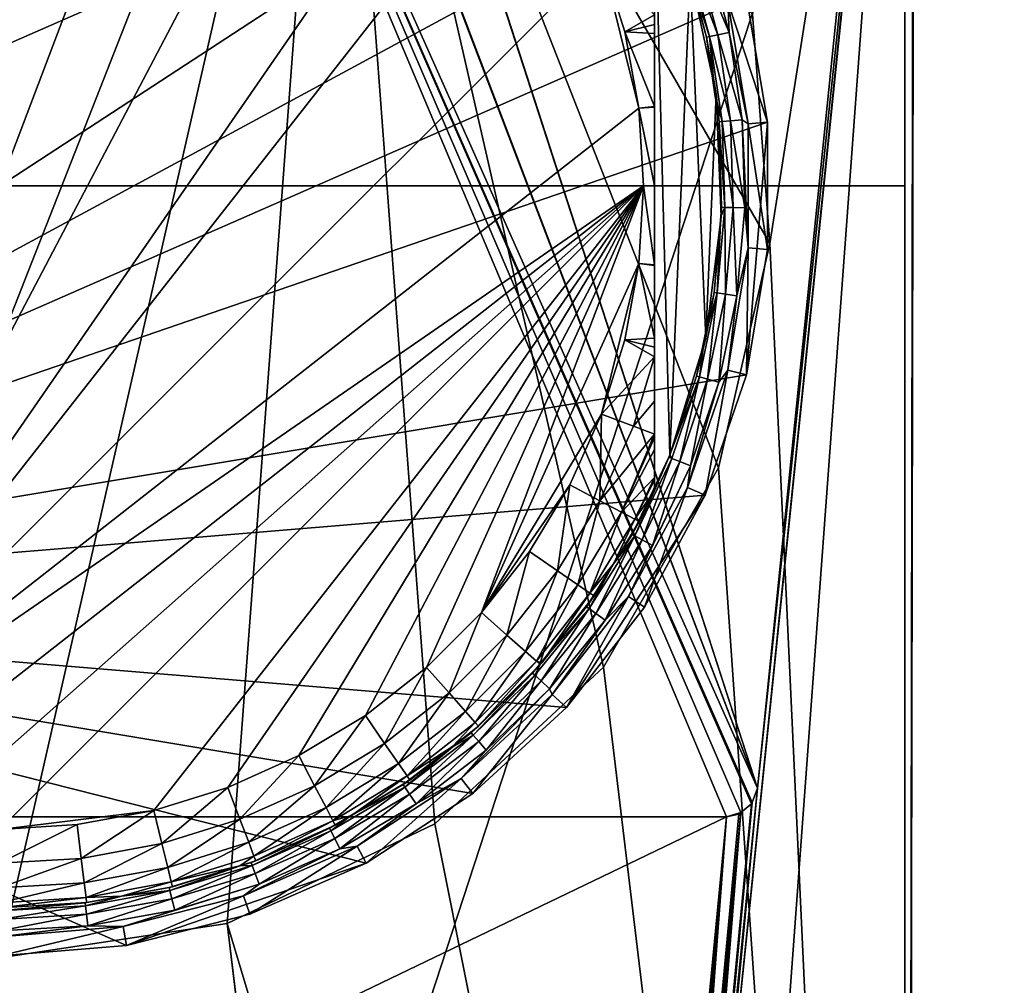
# Model space of a CAD drawing. Extents: x -26 to 26, y -191 to 9.
# Drawn here: x 1 to 26, y -68 to -43 of the extents above; entities that cross this region are included whole.
import ezdxf

# ---------------------------------------------------------------- set-up
doc = ezdxf.new("R2010")
doc.units = 0
for name, color, linetype in [('L1', 7, 'CONTINUOUS'), ('L3', 7, 'CONTINUOUS'), ('L5', 7, 'CONTINUOUS')]:
    doc.layers.add(name, color=color, linetype=linetype)

msp = doc.modelspace()

# ---------------------------------------------------------------- linework, layer by layer
at = {"layer": 'L1', "color": 7}
for points in [[(-23.5, -27.11543, 101.2762), (23.5, -27.11543, 101.2762), (-23.5, -47.11543, 91.95)], [(-23.5, -47.11543, 91.95), (23.5, -27.11543, 101.2762), (23.5, -47.11543, 91.95)], [(23.5, -47.11543, 91.95), (23.5, -27.11543, 101.2762), (23.5, -30.51137, 113.95)], [(23.5, -174.4148, 113.95), (23.5, -30.51137, 113.95), (-23.5, -174.4148, 113.95)], [(-23.5, -174.4148, 113.95), (23.5, -30.51137, 113.95), (-23.5, -30.51137, 113.95)], [(23.5, -92.2197, 104.699), (23.5, -47.11543, 91.95), (23.5, -30.51137, 113.95)], [(23.5, -92.2197, 104.699), (23.5, -30.51137, 113.95), (23.5, -173.075, 108.95)], [(23.5, -173.075, 108.95), (23.5, -30.51137, 113.95), (23.5, -174.4148, 113.95)], [(23.5, -47.11543, 91.95), (23.5, -88.80362, 91.95), (-23.5, -47.11543, 91.95)], [(-23.5, -47.11543, 91.95), (23.5, -88.80362, 91.95), (-23.5, -88.80362, 91.95)], [(23.5, -88.80362, 91.95), (23.5, -47.11543, 91.95), (23.5, -92.2197, 104.699)]]:
    msp.add_3dface(points, dxfattribs=at)
at = {"layer": 'L3', "color": 7}
for points in [[(19.67316, -62.75475), (4.537913, -15.99135), (26.07973, 0)], [(23.76535, -23.95655, 89.40706), (19.67316, -62.75475), (26.07973, 0)], [(2.618784, -17.93865), (4.529065, -16.02444), (19.67316, -62.75475)], [(19.67316, -62.75475), (4.529065, -16.02444), (4.537913, -15.99135)], [(19.67316, -62.75475), (0, -18.65928), (2.59492, -17.96256)], [(19.67316, -62.75475), (2.59492, -17.96256), (2.618784, -17.93865)], [(18.87224, -63.5), (-18.87224, -63.5), (0, -18.65928)], [(19.53114, -63.12937), (0, -18.65928), (19.67316, -62.75475)], [(19.24126, -63.39108), (18.87224, -63.5), (0, -18.65928)], [(19.24126, -63.39108), (0, -18.65928), (19.51769, -63.16485)], [(19.51769, -63.16485), (0, -18.65928), (19.53114, -63.12937)], [(23.74815, -24.12933, 89.7068), (18.0425, -79.69134, 66.97971), (23.76535, -23.95655, 89.40706)], [(23.76535, -23.95655, 89.40706), (18.0425, -79.69134, 66.97971), (19.67316, -62.75475)], [(23.74815, -24.12933, 89.7068), (23.72608, -24.34839, 89.9035), (18.0425, -79.69134, 66.97971)], [(23.72879, -24.39374, 89.91499), (18.0425, -79.69134, 66.97971), (23.72608, -24.34839, 89.9035)], [(23.72879, -24.39374, 89.91499), (18.4624, -95.99594, 68.83732), (18.0425, -79.69134, 66.97971)], [(23.5608, -125.1364, 90), (18.4624, -95.99594, 68.83732), (23.72879, -24.39374, 89.91499)], [(23.72879, -24.39374, 89.91499), (23.74885, -24.72929, 90), (23.5608, -125.1364, 90)], [(19.99394, -48.61376, 90), (23.74885, -24.72929, 90), (19.5473, -42.65388, 90)], [(19.99394, -48.61376, 90), (23.5608, -125.1364, 90), (23.74885, -24.72929, 90)], [(-2.988297, -27.28937, 88.5), (-15.67572, -59.6164, 88.5), (2.988297, -27.28937, 88.5)], [(2.988297, -27.28937, 88.5), (-15.67572, -59.6164, 88.5), (8.699369, -29.051, 88.5)], [(-15.67572, -59.6164, 88.5), (-5.909841, -66.27467, 88.5), (8.699369, -29.051, 88.5)], [(8.699369, -29.051, 88.5), (-5.909841, -66.27467, 88.5), (0, -67.16543, 88.5)], [(8.699369, -29.051, 88.5), (0, -67.16543, 88.5), (5.909841, -66.27467, 88.5)], [(5.909841, -66.27467, 88.5), (11.29457, -63.68151, 88.5), (8.699369, -29.051, 88.5)], [(8.699369, -29.051, 88.5), (11.29457, -63.68151, 88.5), (15.67572, -59.6164, 88.5)], [(8.699369, -29.051, 88.5), (15.67572, -59.6164, 88.5), (18.66402, -54.44051, 88.5)], [(19.5473, -42.65388, 88.5), (8.699369, -29.051, 88.5), (19.99394, -48.61376, 88.5)], [(19.99394, -48.61376, 88.5), (8.699369, -29.051, 88.5), (18.66402, -54.44051, 88.5)], [(19.99394, -48.61376, 88.5), (19.99394, -48.61376, 90), (19.5473, -42.65388, 90)], [(19.99394, -48.61376, 88.5), (19.5473, -42.65388, 90), (19.5473, -42.65388, 88.5)], [(18.66402, -54.44051, 90), (23.5608, -125.1364, 90), (19.99394, -48.61376, 90)], [(18.66402, -54.44051, 88.5), (18.66402, -54.44051, 90), (19.99394, -48.61376, 90)], [(18.66402, -54.44051, 88.5), (19.99394, -48.61376, 90), (19.99394, -48.61376, 88.5)], [(18.66402, -54.44051, 90), (15.67572, -59.6164, 90), (23.5608, -125.1364, 90)], [(15.67572, -59.6164, 88.5), (15.67572, -59.6164, 90), (18.66402, -54.44051, 90)], [(15.67572, -59.6164, 88.5), (18.66402, -54.44051, 90), (18.66402, -54.44051, 88.5)], [(23.5608, -125.1364, 90), (15.67572, -59.6164, 90), (11.29457, -63.68151, 90)], [(11.29457, -63.68151, 88.5), (11.29457, -63.68151, 90), (15.67572, -59.6164, 90)], [(11.29457, -63.68151, 88.5), (15.67572, -59.6164, 90), (15.67572, -59.6164, 88.5)], [(17.90124, -80.46439, 66.75271), (19.53114, -63.12937), (19.67316, -62.75475)], [(17.90124, -80.46439, 66.75271), (19.67316, -62.75475), (17.95494, -80.36716, 66.81121)], [(17.95494, -80.36716, 66.81121), (19.67316, -62.75475), (17.98965, -80.20732, 66.86058)], [(18.0425, -79.69134, 66.97971), (17.98965, -80.20732, 66.86058), (19.67316, -62.75475)], [(17.84849, -80.55989, 66.69525), (19.24126, -63.39108), (19.51769, -63.16485)], [(17.84849, -80.55989, 66.69525), (19.51769, -63.16485), (17.85754, -80.54349, 66.70512)], [(17.85754, -80.54349, 66.70512), (19.51769, -63.16485), (19.53114, -63.12937)], [(17.85754, -80.54349, 66.70512), (19.53114, -63.12937), (17.90124, -80.46439, 66.75271)], [(18.87224, -63.5), (-17.19789, -80.85757, 66.49663), (-18.87224, -63.5)], [(17.19789, -80.85757, 66.49663), (-17.19789, -80.85757, 66.49663), (18.87224, -63.5)], [(17.29275, -80.85157, 66.49595), (17.19789, -80.85757, 66.49663), (18.87224, -63.5)], [(18.87224, -63.5), (17.42456, -80.82566, 66.50411), (17.29275, -80.85157, 66.49595)], [(18.87224, -63.5), (17.56898, -80.76224, 66.54776), (17.42456, -80.82566, 66.50411)], [(19.24126, -63.39108), (17.63203, -80.73457, 66.56682), (17.56898, -80.76224, 66.54776)], [(19.24126, -63.39108), (17.56898, -80.76224, 66.54776), (19.19224, -63.43121)], [(19.19224, -63.43121), (17.56898, -80.76224, 66.54776), (18.87224, -63.5)], [(17.67392, -80.71617, 66.57948), (17.63203, -80.73457, 66.56682), (19.24126, -63.39108)], [(17.67392, -80.71617, 66.57948), (19.24126, -63.39108), (17.84849, -80.55989, 66.69525)], [(19.19224, -63.43121), (18.87224, -63.5), (19.24126, -63.39108)], [(23.5608, -125.1364, 90), (11.29457, -63.68151, 90), (5.909841, -66.27467, 90)], [(5.909841, -66.27467, 88.5), (5.909841, -66.27467, 90), (11.29457, -63.68151, 90)], [(5.909841, -66.27467, 88.5), (11.29457, -63.68151, 90), (11.29457, -63.68151, 88.5)], [(18.15937, -168.0188, 90), (5.909841, -66.27467, 90), (0, -67.16543, 90)], [(0, -67.16543, 88.5), (0, -67.16543, 90), (5.909841, -66.27467, 90)], [(0, -67.16543, 88.5), (5.909841, -66.27467, 90), (5.909841, -66.27467, 88.5)], [(18.27153, -168.0127, 90), (23.5608, -125.1364, 90), (5.909841, -66.27467, 90)], [(18.27153, -168.0127, 90), (5.909841, -66.27467, 90), (18.15937, -168.0188, 90)], [(18.15937, -168.0188, 90), (0, -67.16543, 90), (-18.15937, -168.0188, 90)]]:
    msp.add_3dface(points, dxfattribs=at)
at = {"layer": 'L5', "color": 7}
for points in [[(2.014487, -30.52464, 101.4133), (0, -30.40278, 101.4133), (-5.926386, -62.74202, 101.4133)], [(2.014487, -30.52464, 101.4133), (-5.926386, -62.74202, 101.4133), (5.926386, -31.48883, 101.4133)], [(5.926386, -31.48883, 101.4133), (-5.926386, -62.74202, 101.4133), (9.493864, -33.36119, 101.4133)], [(12.50959, -36.03289, 101.4133), (9.493864, -33.36119, 101.4133), (-5.926386, -62.74202, 101.4133)], [(12.50959, -36.03289, 101.4133), (-5.926386, -62.74202, 101.4133), (13.75424, -37.62156, 101.4133)], [(-19.93169, -48.76702, 90.12466), (16.74333, -36.17647, 90.12466), (-19.38801, -52.02514, 90.12466)], [(-19.38801, -42.20572, 90.12466), (16.74333, -36.17647, 90.12466), (-19.93169, -48.76702, 90.12466)], [(-19.38801, -52.02514, 90.12466), (16.74333, -36.17647, 90.12466), (-16.74333, -58.05439, 90.12466)], [(16.74333, -36.17647, 90.12466), (18.31547, -39.08152, 90.12466), (-16.74333, -58.05439, 90.12466)], [(13.75424, -37.62156, 101.4133), (-5.926386, -62.74202, 101.4133), (15.62659, -41.18904, 101.4133)], [(-16.74333, -58.05439, 90.12466), (18.31547, -39.08152, 90.12466), (19.38801, -42.20572, 90.12466)], [(17.39792, -54.10649, 92.41334), (17.92813, -41.625, 92.41334), (17, -39.20578, 92.41334)], [(17.39792, -54.10649, 92.41334), (17, -39.20578, 92.41334), (17, -55.02507, 92.41334)], [(17, -55.02507, 92.41334), (17, -39.20578, 92.41334), (17, -39.20578, 92.91334)], [(17, -39.53833, 95.11267), (17, -55.02507, 92.41334), (17, -39.20578, 92.91334)], [(17, -40.58237, 97.28115), (17, -55.02507, 92.41334), (17, -39.53833, 95.11267)], [(17, -55.02507, 92.41334), (17, -40.58237, 97.28115), (17, -40.66254, 97.38562)], [(17, -42.67678, 99.39204), (17, -55.02507, 92.41334), (17, -40.66254, 97.38562)], [(17.83852, -41.08462, 90.71334), (18.6415, -43.19153, 90.49372), (18.04657, -41.01429, 90.49372)], [(17.83852, -41.08462, 90.71334), (17.90474, -41.63139, 91.01333), (18.4266, -43.23677, 90.71334)], [(18.4266, -43.23677, 90.71334), (18.6415, -43.19153, 90.49372), (17.83852, -41.08462, 90.71334)], [(18.04657, -41.01429, 90.49372), (18.93507, -43.12974, 90.41333), (18.33076, -40.9182, 90.41333)], [(18.6415, -43.19153, 90.49372), (18.93507, -43.12974, 90.41333), (18.04657, -41.01429, 90.49372)], [(18.90331, -42.32846, 90.41333), (18.33076, -40.9182, 90.41333), (18.93507, -43.12974, 90.41333)], [(16.59079, -45.10094, 101.4133), (15.62659, -41.18904, 101.4133), (-5.926386, -62.74202, 101.4133)], [(16.22701, -43.11583, 101.4133), (17, -42.67678, 99.39204), (15.62659, -41.18904, 101.4133)], [(16.22701, -43.11583, 101.4133), (15.62659, -41.18904, 101.4133), (16.59079, -45.10094, 101.4133)], [(18.32916, -51.06566, 92.41334), (17.92813, -41.625, 92.41334), (17.39792, -54.10649, 92.41334)], [(17.92813, -41.625, 92.41334), (18.34793, -43.25333, 91.01333), (17.90474, -41.63139, 91.01333)], [(17.90474, -41.63139, 91.01333), (18.34793, -43.25333, 91.01333), (18.4266, -43.23677, 90.71334)], [(18.59813, -44.73384, 92.41334), (18.34793, -43.25333, 91.01333), (17.92813, -41.625, 92.41334)], [(18.32916, -51.06566, 92.41334), (18.59813, -44.73384, 92.41334), (17.92813, -41.625, 92.41334)], [(-16.74333, -58.05439, 90.12466), (19.38801, -42.20572, 90.12466), (19.93169, -45.46384, 90.12466)], [(19.38801, -42.20572, 90.12466), (18.90331, -42.32846, 90.41333), (19.93169, -45.46384, 90.12466)], [(19.93169, -45.46384, 90.12466), (18.90331, -42.32846, 90.41333), (19.4334, -45.50513, 90.41333)], [(18.90331, -42.32846, 90.41333), (18.93507, -43.12974, 90.41333), (19.4334, -45.50513, 90.41333)], [(16.22701, -43.11583, 101.4133), (17, -42.92211, 99.58029), (17, -42.67678, 99.39204)], [(17, -42.92211, 99.58029), (17, -55.02507, 92.41334), (17, -42.67678, 99.39204)], [(17, -43.1606, 99.76329), (17, -42.92211, 99.58029), (16.22701, -43.11583, 101.4133)], [(17, -43.1606, 99.76329), (17, -45.05112, 100.5464), (17, -42.92211, 99.58029)], [(17, -42.92211, 99.58029), (17, -45.05112, 100.5464), (17, -55.02507, 92.41334)], [(16.59079, -45.10094, 101.4133), (17, -45.05112, 100.5464), (16.22701, -43.11583, 101.4133)], [(16.22701, -43.11583, 101.4133), (17, -45.05112, 100.5464), (17, -43.1606, 99.76329)], [(18.4266, -43.23677, 90.71334), (18.97475, -45.42387, 90.49372), (18.6415, -43.19153, 90.49372)], [(18.6415, -43.19153, 90.49372), (19.27356, -45.39723, 90.41333), (18.93507, -43.12974, 90.41333)], [(18.97475, -45.42387, 90.49372), (19.27356, -45.39723, 90.41333), (18.6415, -43.19153, 90.49372)], [(19.4334, -45.50513, 90.41333), (18.93507, -43.12974, 90.41333), (19.27356, -45.39723, 90.41333)], [(18.4266, -43.23677, 90.71334), (18.34793, -43.25333, 91.01333), (18.56958, -44.73811, 91.01333)], [(18.59813, -44.73384, 92.41334), (18.56958, -44.73811, 91.01333), (18.34793, -43.25333, 91.01333)], [(18.4266, -43.23677, 90.71334), (18.56958, -44.73811, 91.01333), (18.756, -45.44337, 90.71334)], [(18.756, -45.44337, 90.71334), (18.97475, -45.42387, 90.49372), (18.4266, -43.23677, 90.71334)], [(18.7331, -47.9112, 92.41334), (18.59813, -44.73384, 92.41334), (18.32916, -51.06566, 92.41334)], [(18.67593, -45.4505, 91.01333), (18.56958, -44.73811, 91.01333), (18.59813, -44.73384, 92.41334)], [(18.756, -45.44337, 90.71334), (18.56958, -44.73811, 91.01333), (18.67593, -45.4505, 91.01333)], [(18.7331, -47.9112, 92.41334), (18.67593, -45.4505, 91.01333), (18.59813, -44.73384, 92.41334)], [(16.59079, -45.10094, 101.4133), (-5.926386, -62.74202, 101.4133), (16.71265, -47.11543, 101.4133)], [(16.59079, -45.10094, 101.4133), (17, -45.06826, 100.5535), (17, -45.05112, 100.5464)], [(16.59079, -45.10094, 101.4133), (17, -47.11543, 100.823), (17, -45.06826, 100.5535)], [(16.71265, -47.11543, 101.4133), (17, -47.11543, 100.823), (16.59079, -45.10094, 101.4133)], [(17, -55.02507, 92.91334), (17, -55.02507, 92.41334), (17, -45.05112, 100.5464)], [(17, -53.56831, 97.38562), (17, -53.64848, 97.28115), (17, -45.05112, 100.5464)], [(17, -51.55407, 99.39204), (17, -53.56831, 97.38562), (17, -45.05112, 100.5464)], [(17, -51.55407, 99.39204), (17, -45.05112, 100.5464), (17, -51.30875, 99.58029)], [(17, -54.69253, 95.11267), (17, -55.02507, 92.91334), (17, -45.05112, 100.5464)], [(17, -54.69253, 95.11267), (17, -45.05112, 100.5464), (17, -53.96538, 96.86816)], [(17, -53.96538, 96.86816), (17, -45.05112, 100.5464), (17, -53.64848, 97.28115)], [(17, -49.17974, 100.5464), (17, -51.30875, 99.58029), (17, -45.05112, 100.5464)], [(17, -49.17974, 100.5464), (17, -45.05112, 100.5464), (17, -49.16259, 100.5535)], [(17, -49.16259, 100.5535), (17, -45.05112, 100.5464), (17, -45.06826, 100.5535)], [(17, -49.16259, 100.5535), (17, -45.06826, 100.5535), (17, -47.11543, 100.823)], [(19.38801, -52.02514, 90.12466), (-16.74333, -58.05439, 90.12466), (19.93169, -45.46384, 90.12466)], [(18.756, -45.44337, 90.71334), (18.67593, -45.4505, 91.01333), (18.82211, -47.67343, 90.71334)], [(18.67593, -45.4505, 91.01333), (18.74177, -47.67105, 91.01333), (18.82211, -47.67343, 90.71334)], [(18.7331, -47.9112, 92.41334), (18.74177, -47.67105, 91.01333), (18.67593, -45.4505, 91.01333)], [(18.756, -45.44337, 90.71334), (19.04163, -47.67994, 90.49372), (18.97475, -45.42387, 90.49372)], [(18.82211, -47.67343, 90.71334), (19.04163, -47.67994, 90.49372), (18.756, -45.44337, 90.71334)], [(18.97475, -45.42387, 90.49372), (19.3415, -47.68883, 90.41333), (19.27356, -45.39723, 90.41333)], [(19.04163, -47.67994, 90.49372), (19.3415, -47.68883, 90.41333), (18.97475, -45.42387, 90.49372)], [(19.4334, -45.50513, 90.41333), (19.27356, -45.39723, 90.41333), (19.4334, -48.72572, 90.41333)], [(19.27356, -45.39723, 90.41333), (19.3415, -47.68883, 90.41333), (19.4334, -48.72572, 90.41333)], [(19.38801, -52.02514, 90.12466), (19.93169, -45.46384, 90.12466), (19.93169, -48.76702, 90.12466)], [(19.93169, -45.46384, 90.12466), (19.4334, -45.50513, 90.41333), (19.93169, -48.76702, 90.12466)], [(19.93169, -48.76702, 90.12466), (19.4334, -45.50513, 90.41333), (19.4334, -48.72572, 90.41333)], [(16.71265, -47.11543, 101.4133), (-5.926386, -62.74202, 101.4133), (-3.999598, -63.34243, 101.4133)], [(-2.014487, -63.70622, 101.4133), (16.71265, -47.11543, 101.4133), (-3.999598, -63.34243, 101.4133)], [(0, -63.82807, 101.4133), (16.71265, -47.11543, 101.4133), (-2.014487, -63.70622, 101.4133)], [(0, -63.82807, 101.4133), (3.999598, -63.34243, 101.4133), (16.71265, -47.11543, 101.4133)], [(3.999598, -63.34243, 101.4133), (5.926386, -62.74202, 101.4133), (16.71265, -47.11543, 101.4133)], [(16.71265, -47.11543, 101.4133), (5.926386, -62.74202, 101.4133), (7.766753, -61.91374, 101.4133)], [(16.71265, -47.11543, 101.4133), (7.766753, -61.91374, 101.4133), (9.493864, -60.86966, 101.4133)], [(9.493864, -60.86966, 101.4133), (11.08253, -59.62502, 101.4133), (16.71265, -47.11543, 101.4133)], [(16.71265, -47.11543, 101.4133), (11.08253, -59.62502, 101.4133), (12.50959, -58.19796, 101.4133)], [(16.71265, -47.11543, 101.4133), (12.50959, -58.19796, 101.4133), (16.59079, -49.12991, 101.4133)], [(16.59079, -49.12991, 101.4133), (17, -49.16259, 100.5535), (16.71265, -47.11543, 101.4133)], [(16.71265, -47.11543, 101.4133), (17, -49.16259, 100.5535), (17, -47.11543, 100.823)], [(18.82211, -47.67343, 90.71334), (18.72046, -47.91007, 91.01333), (18.62401, -49.89567, 90.71334)], [(18.62401, -49.89567, 90.71334), (18.84122, -49.9281, 90.49372), (18.82211, -47.67343, 90.71334)], [(18.82211, -47.67343, 90.71334), (18.74177, -47.67105, 91.01333), (18.72046, -47.91007, 91.01333)], [(18.72046, -47.91007, 91.01333), (18.74177, -47.67105, 91.01333), (18.7331, -47.9112, 92.41334)], [(18.82211, -47.67343, 90.71334), (18.84122, -49.9281, 90.49372), (19.04163, -47.67994, 90.49372)], [(18.84122, -49.9281, 90.49372), (19.13793, -49.97239, 90.41333), (19.04163, -47.67994, 90.49372)], [(19.04163, -47.67994, 90.49372), (19.13793, -49.97239, 90.41333), (19.3415, -47.68883, 90.41333)], [(19.4334, -48.72572, 90.41333), (19.3415, -47.68883, 90.41333), (19.13793, -49.97239, 90.41333)], [(18.5445, -49.8838, 91.01333), (18.7331, -47.9112, 92.41334), (18.32916, -51.06566, 92.41334)], [(18.72046, -47.91007, 91.01333), (18.5445, -49.8838, 91.01333), (18.62401, -49.89567, 90.71334)], [(18.72046, -47.91007, 91.01333), (18.7331, -47.9112, 92.41334), (18.5445, -49.8838, 91.01333)], [(19.38801, -52.02514, 90.12466), (19.4334, -48.72572, 90.41333), (18.90331, -51.90239, 90.41333)], [(19.4334, -48.72572, 90.41333), (19.13793, -49.97239, 90.41333), (18.90331, -51.90239, 90.41333)], [(19.93169, -48.76702, 90.12466), (19.4334, -48.72572, 90.41333), (19.38801, -52.02514, 90.12466)], [(16.59079, -49.12991, 101.4133), (12.50959, -58.19796, 101.4133), (15.62659, -53.04181, 101.4133)], [(16.59079, -49.12991, 101.4133), (15.62659, -53.04181, 101.4133), (16.22701, -51.11502, 101.4133)], [(16.22701, -51.11502, 101.4133), (17, -51.07025, 99.76329), (16.59079, -49.12991, 101.4133)], [(16.59079, -49.12991, 101.4133), (17, -51.07025, 99.76329), (17, -49.17974, 100.5464)], [(16.59079, -49.12991, 101.4133), (17, -49.17974, 100.5464), (17, -49.16259, 100.5535)], [(17, -51.07025, 99.76329), (17, -51.30875, 99.58029), (17, -49.17974, 100.5464)], [(18.62401, -49.89567, 90.71334), (18.29715, -51.05893, 91.01333), (18.16446, -52.07888, 90.71334)], [(18.16446, -52.07888, 90.71334), (18.37631, -52.13676, 90.49372), (18.62401, -49.89567, 90.71334)], [(18.62401, -49.89567, 90.71334), (18.5445, -49.8838, 91.01333), (18.29715, -51.05893, 91.01333)], [(18.5445, -49.8838, 91.01333), (18.32916, -51.06566, 92.41334), (18.29715, -51.05893, 91.01333)], [(18.62401, -49.89567, 90.71334), (18.37631, -52.13676, 90.49372), (18.84122, -49.9281, 90.49372)], [(18.37631, -52.13676, 90.49372), (18.6657, -52.21584, 90.41333), (18.84122, -49.9281, 90.49372)], [(18.84122, -49.9281, 90.49372), (18.6657, -52.21584, 90.41333), (19.13793, -49.97239, 90.41333)], [(18.90331, -51.90239, 90.41333), (19.13793, -49.97239, 90.41333), (18.6657, -52.21584, 90.41333)], [(15.62659, -53.04181, 101.4133), (17, -51.55407, 99.39204), (16.22701, -51.11502, 101.4133)], [(16.22701, -51.11502, 101.4133), (17, -51.30875, 99.58029), (17, -51.07025, 99.76329)], [(16.22701, -51.11502, 101.4133), (17, -51.55407, 99.39204), (17, -51.30875, 99.58029)], [(17.39792, -54.10649, 92.41334), (18.08692, -52.05769, 91.01333), (18.32916, -51.06566, 92.41334)], [(18.29715, -51.05893, 91.01333), (18.08692, -52.05769, 91.01333), (18.16446, -52.07888, 90.71334)], [(18.29715, -51.05893, 91.01333), (18.32916, -51.06566, 92.41334), (18.08692, -52.05769, 91.01333)], [(15.62659, -53.04181, 101.4133), (16.45131, -53.35458, 99.3933), (17, -51.55407, 99.39204)], [(16.45131, -53.35458, 99.3933), (17, -52.70839, 98.5063), (17, -51.55407, 99.39204)], [(17, -52.70839, 98.5063), (17, -53.56831, 97.38562), (17, -51.55407, 99.39204)], [(18.31547, -55.14934, 90.12466), (-16.74333, -58.05439, 90.12466), (19.38801, -52.02514, 90.12466)], [(18.16446, -52.07888, 90.71334), (18.08692, -52.05769, 91.01333), (17.39464, -54.10538, 91.01333)], [(17.39792, -54.10649, 92.41334), (17.39464, -54.10538, 91.01333), (18.08692, -52.05769, 91.01333)], [(18.16446, -52.07888, 90.71334), (17.39464, -54.10538, 91.01333), (17.44992, -54.19241, 90.71334)], [(17.44992, -54.19241, 90.71334), (17.65344, -54.27494, 90.49372), (18.16446, -52.07888, 90.71334)], [(18.16446, -52.07888, 90.71334), (17.65344, -54.27494, 90.49372), (18.37631, -52.13676, 90.49372)], [(17.65344, -54.27494, 90.49372), (17.93144, -54.38769, 90.41333), (18.37631, -52.13676, 90.49372)], [(18.31547, -55.14934, 90.12466), (18.90331, -51.90239, 90.41333), (17.85758, -54.94849, 90.41333)], [(18.90331, -51.90239, 90.41333), (18.6657, -52.21584, 90.41333), (17.85758, -54.94849, 90.41333)], [(18.37631, -52.13676, 90.49372), (17.93144, -54.38769, 90.41333), (18.6657, -52.21584, 90.41333)], [(19.38801, -52.02514, 90.12466), (18.90331, -51.90239, 90.41333), (18.31547, -55.14934, 90.12466)], [(17.85758, -54.94849, 90.41333), (18.6657, -52.21584, 90.41333), (17.93144, -54.38769, 90.41333)], [(17, -53.56831, 97.38562), (17, -52.70839, 98.5063), (16.45131, -53.35458, 99.3933)], [(12.50959, -58.19796, 101.4133), (14.79831, -54.88218, 101.4133), (15.62659, -53.04181, 101.4133)], [(15.62659, -53.04181, 101.4133), (14.79831, -54.88218, 101.4133), (15.57931, -55.29208, 99.3933)], [(15.57931, -55.29208, 99.3933), (16.45131, -53.35458, 99.3933), (15.62659, -53.04181, 101.4133)], [(15.57931, -55.29208, 99.3933), (17, -53.56831, 97.38562), (16.45131, -53.35458, 99.3933)], [(16.14501, -55.58898, 97.28371), (17, -53.56831, 97.38562), (15.57931, -55.29208, 99.3933)], [(16.14501, -55.58898, 97.28371), (17, -53.64848, 97.28115), (17, -53.56831, 97.38562)], [(17, -53.96538, 96.86816), (17, -53.64848, 97.28115), (16.14501, -55.58898, 97.28371)], [(17, -53.96538, 96.86816), (16.14501, -55.58898, 97.28371), (17, -54.69253, 95.11267)], [(17.37543, -54.16219, 91.01333), (16.42003, -56.16778, 91.01333), (16.49043, -56.20659, 90.71334)], [(16.42003, -56.16778, 91.01333), (17.37543, -54.16219, 91.01333), (17, -55.02507, 92.41334)], [(17.44992, -54.19241, 90.71334), (17.37543, -54.16219, 91.01333), (16.49043, -56.20659, 90.71334)], [(17, -55.02507, 92.41334), (17.37543, -54.16219, 91.01333), (17.39792, -54.10649, 92.41334)], [(17.44992, -54.19241, 90.71334), (17.39464, -54.10538, 91.01333), (17.37543, -54.16219, 91.01333)], [(17.37543, -54.16219, 91.01333), (17.39464, -54.10538, 91.01333), (17.39792, -54.10649, 92.41334)], [(17.85758, -54.94849, 90.41333), (17.93144, -54.38769, 90.41333), (16.32475, -57.78092, 90.41333)], [(16.32475, -57.78092, 90.41333), (17.93144, -54.38769, 90.41333), (16.94547, -56.45746, 90.41333)], [(16.49043, -56.20659, 90.71334), (16.68275, -56.31262, 90.49372), (17.44992, -54.19241, 90.71334)], [(17.44992, -54.19241, 90.71334), (16.68275, -56.31262, 90.49372), (17.65344, -54.27494, 90.49372)], [(16.68275, -56.31262, 90.49372), (16.94547, -56.45746, 90.41333), (17.65344, -54.27494, 90.49372)], [(17.65344, -54.27494, 90.49372), (16.94547, -56.45746, 90.41333), (17.93144, -54.38769, 90.41333)], [(17, -54.69253, 95.11267), (16.14501, -55.58898, 97.28371), (16.48758, -55.76878, 95.11373)], [(17, -54.69253, 95.11267), (16.48758, -55.76878, 95.11373), (17, -54.75556, 94.9605)], [(17, -54.75556, 94.9605), (17, -55.02507, 92.91334), (17, -54.69253, 95.11267)], [(13.75424, -56.60929, 101.4133), (14.79831, -54.88218, 101.4133), (12.50959, -58.19796, 101.4133)], [(14.79831, -54.88218, 101.4133), (13.75424, -56.60929, 101.4133), (14.48013, -57.11034, 99.3933)], [(14.79831, -54.88218, 101.4133), (14.48013, -57.11034, 99.3933), (15.57931, -55.29208, 99.3933)], [(16.74333, -58.05439, 90.12466), (17.85758, -54.94849, 90.41333), (16.32475, -57.78092, 90.41333)], [(17, -54.75556, 94.9605), (16.48758, -55.76878, 95.11373), (17, -55.02507, 92.91334)], [(18.31547, -55.14934, 90.12466), (17.85758, -54.94849, 90.41333), (16.74333, -58.05439, 90.12466)], [(18.31547, -55.14934, 90.12466), (14.71448, -60.66106, 90.12466), (-16.74333, -58.05439, 90.12466)], [(16.74333, -58.05439, 90.12466), (14.71448, -60.66106, 90.12466), (18.31547, -55.14934, 90.12466)], [(17, -55.02507, 92.41334), (17, -55.02507, 92.91334), (16.42003, -56.16778, 91.01333)], [(16.42003, -56.16778, 91.01333), (17, -55.02507, 92.91334), (16.6023, -55.82898, 92.91334)], [(16.48758, -55.76878, 95.11373), (16.6023, -55.82898, 92.91334), (17, -55.02507, 92.91334)], [(15.57931, -55.29208, 99.3933), (14.48013, -57.11034, 99.3933), (15.00592, -57.47326, 97.28371)], [(15.57931, -55.29208, 99.3933), (15.00592, -57.47326, 97.28371), (16.14501, -55.58898, 97.28371)], [(16.14501, -55.58898, 97.28371), (15.00592, -57.47326, 97.28371), (15.32432, -57.69304, 95.11373)], [(16.14501, -55.58898, 97.28371), (15.32432, -57.69304, 95.11373), (16.48758, -55.76878, 95.11373)], [(16.48758, -55.76878, 95.11373), (15.32432, -57.69304, 95.11373), (15.93743, -56.92881, 92.91334)], [(16.48758, -55.76878, 95.11373), (15.93743, -56.92881, 92.91334), (16.6023, -55.82898, 92.91334)], [(15.93932, -56.92924, 91.01333), (16.6023, -55.82898, 92.91334), (15.93743, -56.92881, 92.91334)], [(16.42003, -56.16778, 91.01333), (16.6023, -55.82898, 92.91334), (15.93932, -56.92924, 91.01333)], [(16.49043, -56.20659, 90.71334), (15.93932, -56.92924, 91.01333), (15.29944, -58.09316, 90.71334)], [(15.29944, -58.09316, 90.71334), (15.47788, -58.22119, 90.49372), (16.49043, -56.20659, 90.71334)], [(16.49043, -56.20659, 90.71334), (15.47788, -58.22119, 90.49372), (16.68275, -56.31262, 90.49372)], [(16.49043, -56.20659, 90.71334), (16.42003, -56.16778, 91.01333), (15.93932, -56.92924, 91.01333)], [(15.47788, -58.22119, 90.49372), (15.72162, -58.39608, 90.41333), (16.68275, -56.31262, 90.49372)], [(16.68275, -56.31262, 90.49372), (15.72162, -58.39608, 90.41333), (16.94547, -56.45746, 90.41333)], [(16.32475, -57.78092, 90.41333), (16.94547, -56.45746, 90.41333), (15.72162, -58.39608, 90.41333)], [(13.75424, -56.60929, 101.4133), (12.50959, -58.19796, 101.4133), (13.1698, -58.78285, 99.3933)], [(14.48013, -57.11034, 99.3933), (13.75424, -56.60929, 101.4133), (13.1698, -58.78285, 99.3933)], [(15.93932, -56.92924, 91.01333), (15.93743, -56.92881, 92.91334), (15.23413, -58.04629, 91.01333)], [(15.23413, -58.04629, 91.01333), (15.93743, -56.92881, 92.91334), (15.43095, -57.76664, 92.91334)], [(15.93932, -56.92924, 91.01333), (15.23413, -58.04629, 91.01333), (15.29944, -58.09316, 90.71334)], [(15.32432, -57.69304, 95.11373), (15.43095, -57.76664, 92.91334), (15.93743, -56.92881, 92.91334)], [(14.48013, -57.11034, 99.3933), (13.1698, -58.78285, 99.3933), (13.64801, -59.2065, 97.28371)], [(13.64801, -59.2065, 97.28371), (15.00592, -57.47326, 97.28371), (14.48013, -57.11034, 99.3933)], [(13.64801, -59.2065, 97.28371), (13.9376, -59.46306, 95.11373), (15.00592, -57.47326, 97.28371)], [(13.9376, -59.46306, 95.11373), (15.32432, -57.69304, 95.11373), (15.00592, -57.47326, 97.28371)], [(13.9376, -59.46306, 95.11373), (14.07227, -59.50086, 92.91334), (15.32432, -57.69304, 95.11373)], [(15.32432, -57.69304, 95.11373), (14.07227, -59.50086, 92.91334), (15.43095, -57.76664, 92.91334)], [(15.23413, -58.04629, 91.01333), (15.43095, -57.76664, 92.91334), (14.06121, -59.4918, 91.01333)], [(14.06121, -59.4918, 91.01333), (15.43095, -57.76664, 92.91334), (14.07227, -59.50086, 92.91334)], [(14.71448, -60.66106, 90.12466), (16.32475, -57.78092, 90.41333), (14.34662, -60.32242, 90.41333)], [(16.32475, -57.78092, 90.41333), (15.72162, -58.39608, 90.41333), (14.34662, -60.32242, 90.41333)], [(16.74333, -58.05439, 90.12466), (16.32475, -57.78092, 90.41333), (14.71448, -60.66106, 90.12466)], [(14.71448, -60.66106, 90.12466), (12.28425, -62.89824, 90.12466), (-16.74333, -58.05439, 90.12466)], [(-16.74333, -58.05439, 90.12466), (12.28425, -62.89824, 90.12466), (9.518947, -64.7049, 90.12466)], [(0, -67.11543, 90.12466), (-16.74333, -58.05439, 90.12466), (3.291892, -66.84265, 90.12466)], [(3.291892, -66.84265, 90.12466), (-16.74333, -58.05439, 90.12466), (9.518947, -64.7049, 90.12466)], [(12.50959, -58.19796, 101.4133), (11.08253, -59.62502, 101.4133), (11.66743, -60.28523, 99.3933)], [(13.1698, -58.78285, 99.3933), (12.50959, -58.19796, 101.4133), (11.66743, -60.28523, 99.3933)], [(15.29944, -58.09316, 90.71334), (14.06121, -59.4918, 91.01333), (13.89368, -59.82562, 90.71334)], [(13.89368, -59.82562, 90.71334), (14.05572, -59.97385, 90.49372), (15.29944, -58.09316, 90.71334)], [(15.29944, -58.09316, 90.71334), (14.05572, -59.97385, 90.49372), (15.47788, -58.22119, 90.49372)], [(14.05572, -59.97385, 90.49372), (14.27707, -60.17635, 90.41333), (15.47788, -58.22119, 90.49372)], [(15.29944, -58.09316, 90.71334), (15.23413, -58.04629, 91.01333), (14.06121, -59.4918, 91.01333)], [(15.47788, -58.22119, 90.49372), (14.27707, -60.17635, 90.41333), (15.72162, -58.39608, 90.41333)], [(14.34662, -60.32242, 90.41333), (15.72162, -58.39608, 90.41333), (14.27707, -60.17635, 90.41333)], [(13.1698, -58.78285, 99.3933), (11.66743, -60.28523, 99.3933), (12.09108, -60.76343, 97.28371)], [(13.64801, -59.2065, 97.28371), (13.1698, -58.78285, 99.3933), (12.09108, -60.76343, 97.28371)], [(13.64801, -59.2065, 97.28371), (12.09108, -60.76343, 97.28371), (12.34764, -61.05303, 95.11373)], [(12.34764, -61.05303, 95.11373), (13.9376, -59.46306, 95.11373), (13.64801, -59.2065, 97.28371)], [(13.83437, -59.77136, 91.01333), (14.03458, -59.54898, 92.91334), (12.24041, -61.31876, 91.01333)], [(12.24041, -61.31876, 91.01333), (14.03458, -59.54898, 92.91334), (12.43355, -61.15, 92.91334)], [(12.34764, -61.05303, 95.11373), (12.43355, -61.15, 92.91334), (13.9376, -59.46306, 95.11373)], [(12.43355, -61.15, 92.91334), (14.03458, -59.54898, 92.91334), (13.9376, -59.46306, 95.11373)], [(13.89368, -59.82562, 90.71334), (14.06121, -59.4918, 91.01333), (13.83437, -59.77136, 91.01333)], [(14.06121, -59.4918, 91.01333), (14.07227, -59.50086, 92.91334), (13.83437, -59.77136, 91.01333)], [(13.83437, -59.77136, 91.01333), (14.07227, -59.50086, 92.91334), (14.03458, -59.54898, 92.91334)], [(13.9376, -59.46306, 95.11373), (14.03458, -59.54898, 92.91334), (14.07227, -59.50086, 92.91334)], [(11.08253, -59.62502, 101.4133), (9.493864, -60.86966, 101.4133), (9.994914, -61.59556, 99.3933)], [(11.66743, -60.28523, 99.3933), (11.08253, -59.62502, 101.4133), (9.994914, -61.59556, 99.3933)], [(13.83437, -59.77136, 91.01333), (12.24041, -61.31876, 91.01333), (12.29289, -61.37966, 90.71334)], [(13.89368, -59.82562, 90.71334), (13.83437, -59.77136, 91.01333), (12.29289, -61.37966, 90.71334)], [(12.29289, -61.37966, 90.71334), (12.43626, -61.54602, 90.49372), (13.89368, -59.82562, 90.71334)], [(13.89368, -59.82562, 90.71334), (12.43626, -61.54602, 90.49372), (14.05572, -59.97385, 90.49372)], [(12.43626, -61.54602, 90.49372), (12.63211, -61.77327, 90.41333), (14.05572, -59.97385, 90.49372)], [(14.05572, -59.97385, 90.49372), (12.63211, -61.77327, 90.41333), (14.27707, -60.17635, 90.41333)], [(11.66743, -60.28523, 99.3933), (9.994914, -61.59556, 99.3933), (10.35784, -62.12134, 97.28371)], [(12.09108, -60.76343, 97.28371), (11.66743, -60.28523, 99.3933), (10.35784, -62.12134, 97.28371)], [(14.34662, -60.32242, 90.41333), (14.27707, -60.17635, 90.41333), (11.97715, -62.50367, 90.41333)], [(11.97715, -62.50367, 90.41333), (14.27707, -60.17635, 90.41333), (12.63211, -61.77327, 90.41333)], [(12.28425, -62.89824, 90.12466), (14.34662, -60.32242, 90.41333), (11.97715, -62.50367, 90.41333)], [(14.71448, -60.66106, 90.12466), (14.34662, -60.32242, 90.41333), (12.28425, -62.89824, 90.12466)], [(12.09108, -60.76343, 97.28371), (10.35784, -62.12134, 97.28371), (10.57762, -62.43975, 95.11373)], [(12.34764, -61.05303, 95.11373), (12.09108, -60.76343, 97.28371), (10.57762, -62.43975, 95.11373)], [(9.493864, -60.86966, 101.4133), (7.766753, -61.91374, 101.4133), (8.176653, -62.69474, 99.3933)], [(9.994914, -61.59556, 99.3933), (9.493864, -60.86966, 101.4133), (8.176653, -62.69474, 99.3933)], [(12.34764, -61.05303, 95.11373), (10.57762, -62.43975, 95.11373), (11.75928, -61.67826, 92.91334)], [(11.75928, -61.67826, 92.91334), (12.43355, -61.15, 92.91334), (12.34764, -61.05303, 95.11373)], [(11.76336, -61.68295, 91.01333), (12.43355, -61.15, 92.91334), (11.75928, -61.67826, 92.91334)], [(12.24041, -61.31876, 91.01333), (12.43355, -61.15, 92.91334), (11.76336, -61.68295, 91.01333)], [(12.29289, -61.37966, 90.71334), (12.24041, -61.31876, 91.01333), (11.76336, -61.68295, 91.01333)], [(12.29289, -61.37966, 90.71334), (11.76336, -61.68295, 91.01333), (10.51953, -62.73346, 90.71334)], [(10.51953, -62.73346, 90.71334), (10.64222, -62.91561, 90.49372), (12.29289, -61.37966, 90.71334)], [(12.29289, -61.37966, 90.71334), (10.64222, -62.91561, 90.49372), (12.43626, -61.54602, 90.49372)], [(10.64222, -62.91561, 90.49372), (10.80981, -63.16443, 90.41333), (12.43626, -61.54602, 90.49372)], [(12.43626, -61.54602, 90.49372), (10.80981, -63.16443, 90.41333), (12.63211, -61.77327, 90.41333)], [(9.994914, -61.59556, 99.3933), (8.176653, -62.69474, 99.3933), (8.473553, -63.26044, 97.28371)], [(10.35784, -62.12134, 97.28371), (9.994914, -61.59556, 99.3933), (8.473553, -63.26044, 97.28371)], [(11.76336, -61.68295, 91.01333), (11.75928, -61.67826, 92.91334), (10.47463, -62.66678, 91.01333)], [(10.47463, -62.66678, 91.01333), (11.75928, -61.67826, 92.91334), (10.65121, -62.54637, 92.91334)], [(11.76336, -61.68295, 91.01333), (10.47463, -62.66678, 91.01333), (10.51953, -62.73346, 90.71334)], [(10.57762, -62.43975, 95.11373), (10.65121, -62.54637, 92.91334), (11.75928, -61.67826, 92.91334)], [(11.97715, -62.50367, 90.41333), (12.63211, -61.77327, 90.41333), (10.80981, -63.16443, 90.41333)], [(7.766753, -61.91374, 101.4133), (5.926386, -62.74202, 101.4133), (6.239158, -63.56674, 99.3933)], [(8.176653, -62.69474, 99.3933), (7.766753, -61.91374, 101.4133), (6.239158, -63.56674, 99.3933)], [(10.35784, -62.12134, 97.28371), (8.473553, -63.26044, 97.28371), (8.65335, -63.60301, 95.11373)], [(10.57762, -62.43975, 95.11373), (10.35784, -62.12134, 97.28371), (8.65335, -63.60301, 95.11373)], [(8.65335, -63.60301, 95.11373), (9.132285, -63.4646, 92.91334), (10.57762, -62.43975, 95.11373)], [(10.47463, -62.66678, 91.01333), (10.65121, -62.54637, 92.91334), (9.130287, -63.46075, 91.01333)], [(9.130287, -63.46075, 91.01333), (10.65121, -62.54637, 92.91334), (9.132285, -63.4646, 92.91334)], [(10.57762, -62.43975, 95.11373), (9.132285, -63.4646, 92.91334), (10.65121, -62.54637, 92.91334)], [(9.518947, -64.7049, 90.12466), (11.97715, -62.50367, 90.41333), (9.280974, -64.26517, 90.41333)], [(11.97715, -62.50367, 90.41333), (10.80981, -63.16443, 90.41333), (9.280974, -64.26517, 90.41333)], [(12.28425, -62.89824, 90.12466), (11.97715, -62.50367, 90.41333), (9.518947, -64.7049, 90.12466)], [(5.926386, -62.74202, 101.4133), (3.999598, -63.34243, 101.4133), (4.210681, -64.19883, 99.3933)], [(6.239158, -63.56674, 99.3933), (5.926386, -62.74202, 101.4133), (4.210681, -64.19883, 99.3933)], [(8.176653, -62.69474, 99.3933), (6.239158, -63.56674, 99.3933), (6.465706, -64.16409, 97.28371)], [(8.473553, -63.26044, 97.28371), (8.176653, -62.69474, 99.3933), (6.465706, -64.16409, 97.28371)], [(10.51953, -62.73346, 90.71334), (9.130287, -63.46075, 91.01333), (8.598505, -63.86802, 90.71334)], [(8.598505, -63.86802, 90.71334), (8.698787, -64.06339, 90.49372), (10.51953, -62.73346, 90.71334)], [(10.51953, -62.73346, 90.71334), (8.698787, -64.06339, 90.49372), (10.64222, -62.91561, 90.49372)], [(10.51953, -62.73346, 90.71334), (10.47463, -62.66678, 91.01333), (9.130287, -63.46075, 91.01333)], [(8.698787, -64.06339, 90.49372), (8.835776, -64.33029, 90.41333), (10.64222, -62.91561, 90.49372)], [(10.64222, -62.91561, 90.49372), (8.835776, -64.33029, 90.41333), (10.80981, -63.16443, 90.41333)], [(2.014487, -63.70622, 101.4133), (3.999598, -63.34243, 101.4133), (0, -63.82807, 101.4133)], [(3.999598, -63.34243, 101.4133), (2.014487, -63.70622, 101.4133), (2.120804, -64.58182, 99.3933)], [(4.210681, -64.19883, 99.3933), (3.999598, -63.34243, 101.4133), (2.120804, -64.58182, 99.3933)], [(8.473553, -63.26044, 97.28371), (6.465706, -64.16409, 97.28371), (6.602899, -64.52584, 95.11373)], [(8.65335, -63.60301, 95.11373), (8.473553, -63.26044, 97.28371), (6.602899, -64.52584, 95.11373)], [(9.280974, -64.26517, 90.41333), (10.80981, -63.16443, 90.41333), (8.835776, -64.33029, 90.41333)], [(6.239158, -63.56674, 99.3933), (4.210681, -64.19883, 99.3933), (4.363574, -64.81914, 97.28371)], [(6.465706, -64.16409, 97.28371), (6.239158, -63.56674, 99.3933), (4.363574, -64.81914, 97.28371)], [(8.65335, -63.60301, 95.11373), (6.602899, -64.52584, 95.11373), (6.648842, -64.64698, 92.91334)], [(6.648842, -64.64698, 92.91334), (8.713559, -63.71773, 92.91334), (8.65335, -63.60301, 95.11373)], [(8.598505, -63.86802, 90.71334), (9.130287, -63.46075, 91.01333), (8.561798, -63.7965, 91.01333)], [(9.130287, -63.46075, 91.01333), (9.132285, -63.4646, 92.91334), (8.561798, -63.7965, 91.01333)], [(8.561798, -63.7965, 91.01333), (9.132285, -63.4646, 92.91334), (8.713559, -63.71773, 92.91334)], [(8.65335, -63.60301, 95.11373), (8.713559, -63.71773, 92.91334), (9.132285, -63.4646, 92.91334)], [(2.014487, -63.70622, 101.4133), (0, -63.82807, 101.4133), (0, -64.7101, 99.3933)], [(2.120804, -64.58182, 99.3933), (2.014487, -63.70622, 101.4133), (0, -64.7101, 99.3933)], [(8.561798, -63.7965, 91.01333), (8.713559, -63.71773, 92.91334), (6.528781, -64.69204, 91.01333)], [(6.528781, -64.69204, 91.01333), (8.713559, -63.71773, 92.91334), (6.648842, -64.64698, 92.91334)], [(8.561798, -63.7965, 91.01333), (6.528781, -64.69204, 91.01333), (6.556771, -64.7674, 90.71334)], [(8.598505, -63.86802, 90.71334), (8.561798, -63.7965, 91.01333), (6.556771, -64.7674, 90.71334)], [(6.556771, -64.7674, 90.71334), (6.633241, -64.97327, 90.49372), (8.598505, -63.86802, 90.71334)], [(8.598505, -63.86802, 90.71334), (6.633241, -64.97327, 90.49372), (8.698787, -64.06339, 90.49372)], [(6.633241, -64.97327, 90.49372), (6.737702, -65.25449, 90.41333), (8.698787, -64.06339, 90.49372)], [(8.698787, -64.06339, 90.49372), (6.737702, -65.25449, 90.41333), (8.835776, -64.33029, 90.41333)], [(4.210681, -64.19883, 99.3933), (2.120804, -64.58182, 99.3933), (2.197811, -65.21603, 97.28371)], [(4.363574, -64.81914, 97.28371), (4.210681, -64.19883, 99.3933), (2.197811, -65.21603, 97.28371)], [(6.465706, -64.16409, 97.28371), (4.363574, -64.81914, 97.28371), (4.456163, -65.19479, 95.11373)], [(6.602899, -64.52584, 95.11373), (6.465706, -64.16409, 97.28371), (4.456163, -65.19479, 95.11373)], [(6.493989, -66.03177, 90.12466), (9.280974, -64.26517, 90.41333), (6.33164, -65.55887, 90.41333)], [(9.280974, -64.26517, 90.41333), (8.835776, -64.33029, 90.41333), (6.33164, -65.55887, 90.41333)], [(6.33164, -65.55887, 90.41333), (8.835776, -64.33029, 90.41333), (6.737702, -65.25449, 90.41333)], [(9.518947, -64.7049, 90.12466), (9.280974, -64.26517, 90.41333), (6.493989, -66.03177, 90.12466)], [(2.197811, -65.21603, 97.28371), (2.120804, -64.58182, 99.3933), (0, -65.34898, 97.28371)], [(2.120804, -64.58182, 99.3933), (0, -64.7101, 99.3933), (0, -65.34898, 97.28371)], [(6.602899, -64.52584, 95.11373), (4.456163, -65.19479, 95.11373), (6.240127, -64.77434, 92.91334)], [(6.648842, -64.64698, 92.91334), (6.602899, -64.52584, 95.11373), (6.240127, -64.77434, 92.91334)], [(6.241876, -64.77966, 91.01333), (6.648842, -64.64698, 92.91334), (6.240127, -64.77434, 92.91334)], [(6.528781, -64.69204, 91.01333), (6.648842, -64.64698, 92.91334), (6.241876, -64.77966, 91.01333)], [(4.363574, -64.81914, 97.28371), (2.197811, -65.21603, 97.28371), (2.244446, -65.6001, 95.11373)], [(4.456163, -65.19479, 95.11373), (4.363574, -64.81914, 97.28371), (2.244446, -65.6001, 95.11373)], [(3.291892, -66.84265, 90.12466), (9.518947, -64.7049, 90.12466), (6.493989, -66.03177, 90.12466)], [(6.241876, -64.77966, 91.01333), (6.240127, -64.77434, 92.91334), (4.404113, -65.34085, 91.01333)], [(4.404113, -65.34085, 91.01333), (6.240127, -64.77434, 92.91334), (4.487169, -65.32059, 92.91334)], [(6.241876, -64.77966, 91.01333), (4.404113, -65.34085, 91.01333), (4.422995, -65.419, 90.71334)], [(6.556771, -64.7674, 90.71334), (6.241876, -64.77966, 91.01333), (4.422995, -65.419, 90.71334)], [(4.422995, -65.419, 90.71334), (4.474579, -65.63246, 90.49372), (6.556771, -64.7674, 90.71334)], [(4.456163, -65.19479, 95.11373), (4.487169, -65.32059, 92.91334), (6.240127, -64.77434, 92.91334)], [(6.556771, -64.7674, 90.71334), (4.474579, -65.63246, 90.49372), (6.633241, -64.97327, 90.49372)], [(6.556771, -64.7674, 90.71334), (6.528781, -64.69204, 91.01333), (6.241876, -64.77966, 91.01333)], [(4.474579, -65.63246, 90.49372), (4.545045, -65.92407, 90.41333), (6.633241, -64.97327, 90.49372)], [(6.633241, -64.97327, 90.49372), (4.545045, -65.92407, 90.41333), (6.737702, -65.25449, 90.41333)], [(2.197811, -65.21603, 97.28371), (0, -65.34898, 97.28371), (0, -65.73587, 95.11373)], [(2.244446, -65.6001, 95.11373), (2.197811, -65.21603, 97.28371), (0, -65.73587, 95.11373)], [(4.422995, -65.419, 90.71334), (3.163047, -65.56391, 91.01333), (2.227129, -65.81365, 90.71334)], [(2.227129, -65.81365, 90.71334), (2.253104, -66.03172, 90.49372), (4.422995, -65.419, 90.71334)], [(2.244446, -65.6001, 95.11373), (3.16282, -65.56328, 92.91334), (4.456163, -65.19479, 95.11373)], [(4.422995, -65.419, 90.71334), (2.253104, -66.03172, 90.49372), (4.474579, -65.63246, 90.49372)], [(4.456163, -65.19479, 95.11373), (3.16282, -65.56328, 92.91334), (4.487169, -65.32059, 92.91334)], [(3.163047, -65.56391, 91.01333), (4.487169, -65.32059, 92.91334), (3.16282, -65.56328, 92.91334)], [(4.404113, -65.34085, 91.01333), (4.487169, -65.32059, 92.91334), (3.163047, -65.56391, 91.01333)], [(4.422995, -65.419, 90.71334), (4.404113, -65.34085, 91.01333), (3.163047, -65.56391, 91.01333)], [(6.33164, -65.55887, 90.41333), (6.737702, -65.25449, 90.41333), (3.209594, -66.34948, 90.41333)], [(3.209594, -66.34948, 90.41333), (6.737702, -65.25449, 90.41333), (4.545045, -65.92407, 90.41333)], [(0, -65.86543, 92.91334), (2.260063, -65.72872, 92.91334), (2.244446, -65.6001, 95.11373)], [(2.244446, -65.6001, 95.11373), (0, -65.73587, 95.11373), (0, -65.86543, 92.91334)], [(3.163047, -65.56391, 91.01333), (3.16282, -65.56328, 92.91334), (2.217622, -65.73382, 91.01333)], [(2.217622, -65.73382, 91.01333), (3.16282, -65.56328, 92.91334), (2.260063, -65.72872, 92.91334)], [(2.227129, -65.81365, 90.71334), (3.163047, -65.56391, 91.01333), (2.217622, -65.73382, 91.01333)], [(2.244446, -65.6001, 95.11373), (2.260063, -65.72872, 92.91334), (3.16282, -65.56328, 92.91334)], [(2.253104, -66.03172, 90.49372), (2.288586, -66.32961, 90.41333), (4.474579, -65.63246, 90.49372)], [(4.474579, -65.63246, 90.49372), (2.288586, -66.32961, 90.41333), (4.545045, -65.92407, 90.41333)], [(3.291892, -66.84265, 90.12466), (6.33164, -65.55887, 90.41333), (3.209594, -66.34948, 90.41333)], [(6.493989, -66.03177, 90.12466), (6.33164, -65.55887, 90.41333), (3.291892, -66.84265, 90.12466)], [(2.217622, -65.73382, 91.01333), (2.260063, -65.72872, 92.91334), (0, -65.86543, 91.01333)], [(0, -65.86543, 91.01333), (2.260063, -65.72872, 92.91334), (0, -65.86543, 92.91334)], [(2.227129, -65.81365, 90.71334), (2.217622, -65.73382, 91.01333), (0, -65.94581, 90.71334)], [(0, -65.94581, 90.71334), (2.217622, -65.73382, 91.01333), (0, -65.86543, 91.01333)], [(0, -65.94581, 90.71334), (0, -66.16542, 90.49372), (2.227129, -65.81365, 90.71334)], [(2.227129, -65.81365, 90.71334), (0, -66.16542, 90.49372), (2.253104, -66.03172, 90.49372)], [(3.209594, -66.34948, 90.41333), (4.545045, -65.92407, 90.41333), (2.288586, -66.32961, 90.41333)], [(0, -66.16542, 90.49372), (0, -66.46543, 90.41333), (2.253104, -66.03172, 90.49372)], [(2.253104, -66.03172, 90.49372), (0, -66.46543, 90.41333), (2.288586, -66.32961, 90.41333)], [(3.209594, -66.34948, 90.41333), (2.288586, -66.32961, 90.41333), (0, -66.61543, 90.41333)], [(0, -66.61543, 90.41333), (2.288586, -66.32961, 90.41333), (0, -66.46543, 90.41333)], [(3.291892, -66.84265, 90.12466), (3.209594, -66.34948, 90.41333), (0, -67.11543, 90.12466)], [(0, -67.11543, 90.12466), (3.209594, -66.34948, 90.41333), (0, -66.61543, 90.41333)]]:
    msp.add_3dface(points, dxfattribs=at)

doc.saveas('drawing.dxf')
